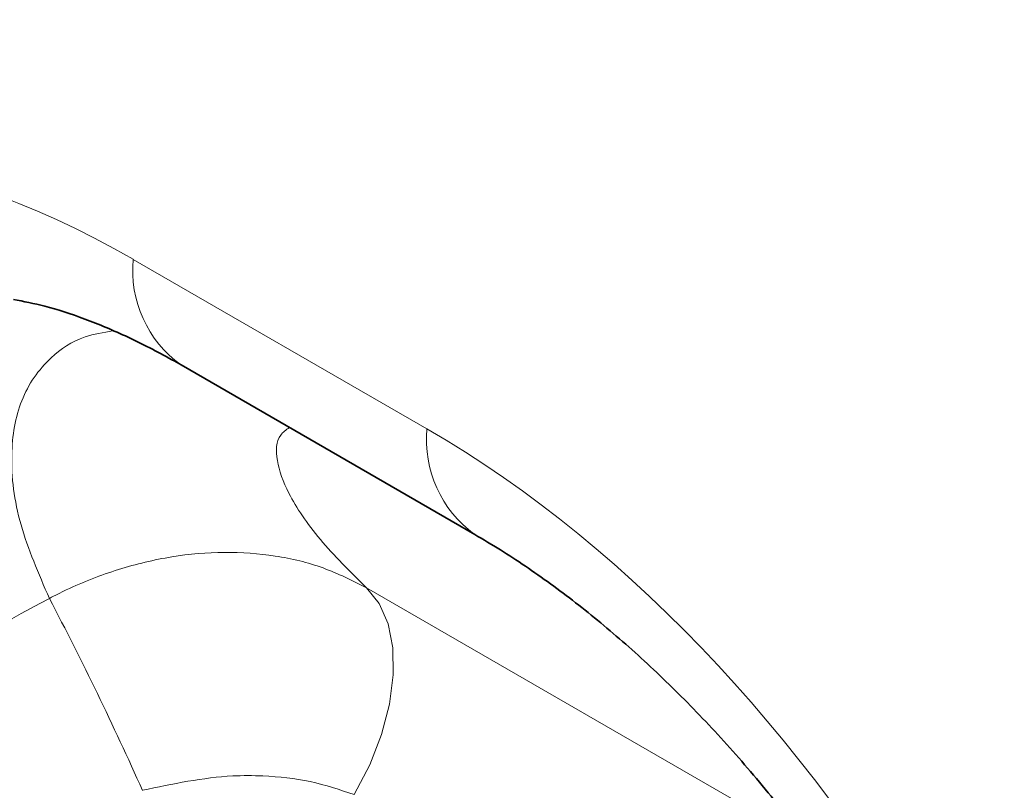
# Model space of a CAD drawing. Units: millimetres. Extents: x 75 to 2081, y 25 to 1460.
# Drawn here: x 1815 to 1836, y 1205 to 1221 of the extents above; entities that cross this region are included whole.
import ezdxf

# ---------------------------------------------------------------- set-up
doc = ezdxf.new("R2010")
doc.units = ezdxf.units.MM
doc.header["$LTSCALE"] = 5

msp = doc.modelspace()

# ---------------------------------------------------------------- linework, layer by layer
at = {"color": 8, "linetype": 'Continuous', "lineweight": 18}
for p, q in [((1817.559, 1216.22), (1823.922, 1212.547)), ((1822.61, 1209.106), (1832.129, 1203.611))]:
    msp.add_line(p, q, dxfattribs=at)
at = {"color": 7, "linetype": 'Continuous', "lineweight": 35}
msp.add_line((1818.595, 1213.931), (1824.958, 1210.258), dxfattribs=at)
at = {"color": 8, "linetype": 'Continuous', "lineweight": 18, "flags": 128}
msp.add_lwpolyline([(1822.349, 1204.623), (1822.682, 1205.267), (1822.939, 1205.928), (1823.111, 1206.586), (1823.193, 1207.219), (1823.182, 1207.806), (1823.079, 1208.326), (1822.886, 1208.765), (1822.61, 1209.106)], dxfattribs=at)
at = {"color": 8, "linetype": 'Continuous', "lineweight": 18}
for centre, radius, start, end in [((1820.075, 1215.98), 2.527, 174.5293, 234.1585), ((1826.44, 1212.307), 2.529, 174.5438, 233.9858), ((1751.592, 1175.207), 72.449, 24.03552, 27.69116)]:
    msp.add_arc(centre, radius, start, end, dxfattribs=at)
for centre, major_axis, ratio, start_param, end_param in [((1819.657, 1190.495), (-12.797, 27.132), 0.5105, 5.648825, 7.030738), ((1821.824, 1189.244), (-10.365, 24.837), 0.634291, 4.207863, 5.589777), ((1820.796, 1192.968), (19.677, 14.572), 0.661228, 1.348156, 1.653045)]:
    msp.add_ellipse(centre, major_axis=major_axis, ratio=ratio, start_param=start_param, end_param=end_param, dxfattribs=at)
at = {"color": 7, "linetype": 'Continuous', "lineweight": 35}
for points, knots in [([(1814.964, 1215.349), (1815.185, 1215.308), (1815.659, 1215.218), (1816.5, 1214.945), (1817.425, 1214.558), (1818.138, 1214.192), (1818.528, 1213.97), (1818.595, 1213.931)], [0, 0, 0, 0, 0.21768, 0.466747, 0.714688, 0.950694, 1, 1, 1, 1]), ([(1824.958, 1210.258), (1825.143, 1210.149), (1825.683, 1209.829), (1826.595, 1209.209), (1827.685, 1208.365), (1828.767, 1207.412), (1829.834, 1206.358), (1830.876, 1205.208), (1831.886, 1203.966), (1832.857, 1202.64), (1833.782, 1201.235), (1834.655, 1199.759), (1835.469, 1198.22), (1836.217, 1196.626), (1836.894, 1194.986), (1837.495, 1193.312), (1838.013, 1191.613), (1838.444, 1189.901), (1838.784, 1188.19), (1839.026, 1186.521), (1839.131, 1185.381), (1839.166, 1184.802), (1839.169, 1184.742)], [0, 0, 0, 0, 0.0262218, 0.0767006, 0.1267127, 0.1764615, 0.2261697, 0.2760042, 0.3261251, 0.3767089, 0.4279174, 0.4798973, 0.5327774, 0.5866669, 0.6416526, 0.6977963, 0.7551335, 0.8136715, 0.8733894, 0.9342382, 0.9931747, 1, 1, 1, 1])]:
    msp.add_open_spline(points, degree=3, knots=knots, dxfattribs=at)
at = {"color": 8, "linetype": 'Continuous', "lineweight": 18}
for points, knots in [([(1815.743, 1208.875), (1815.51, 1209.411), (1815.041, 1210.493), (1814.861, 1211.96), (1815.077, 1213.212), (1815.664, 1214.058), (1816.374, 1214.545), (1816.911, 1214.636), (1817.118, 1214.671)], [0, 0, 0, 0, 0.200963, 0.405239, 0.58815, 0.775509, 0.91343, 1, 1, 1, 1]), ([(1820.94, 1212.577), (1820.871, 1212.527), (1820.656, 1212.368), (1820.636, 1211.878), (1820.91, 1211.107), (1821.553, 1210.159), (1822.258, 1209.457), (1822.61, 1209.106)], [0, 0, 0, 0, 0.094372, 0.295159, 0.496372, 0.748001, 1, 1, 1, 1]), ([(1815.743, 1208.875), (1815.865, 1208.937), (1816.352, 1209.185), (1817.237, 1209.526), (1818.393, 1209.803), (1819.54, 1209.901), (1820.647, 1209.82), (1821.693, 1209.569), (1822.304, 1209.26), (1822.61, 1209.106)], [0, 0, 0, 0, 0.052911, 0.21089, 0.368866, 0.526404, 0.683941, 0.84197, 1, 1, 1, 1]), ([(1817.759, 1204.716), (1818.417, 1204.855), (1819.302, 1205.042), (1820.51, 1205.035), (1821.422, 1204.935), (1822.037, 1204.728), (1822.349, 1204.623)], [0, 0, 0, 0, 0.401429, 0.539956, 0.766136, 1, 1, 1, 1])]:
    msp.add_open_spline(points, degree=3, knots=knots, dxfattribs=at)

doc.saveas('drawing.dxf')
